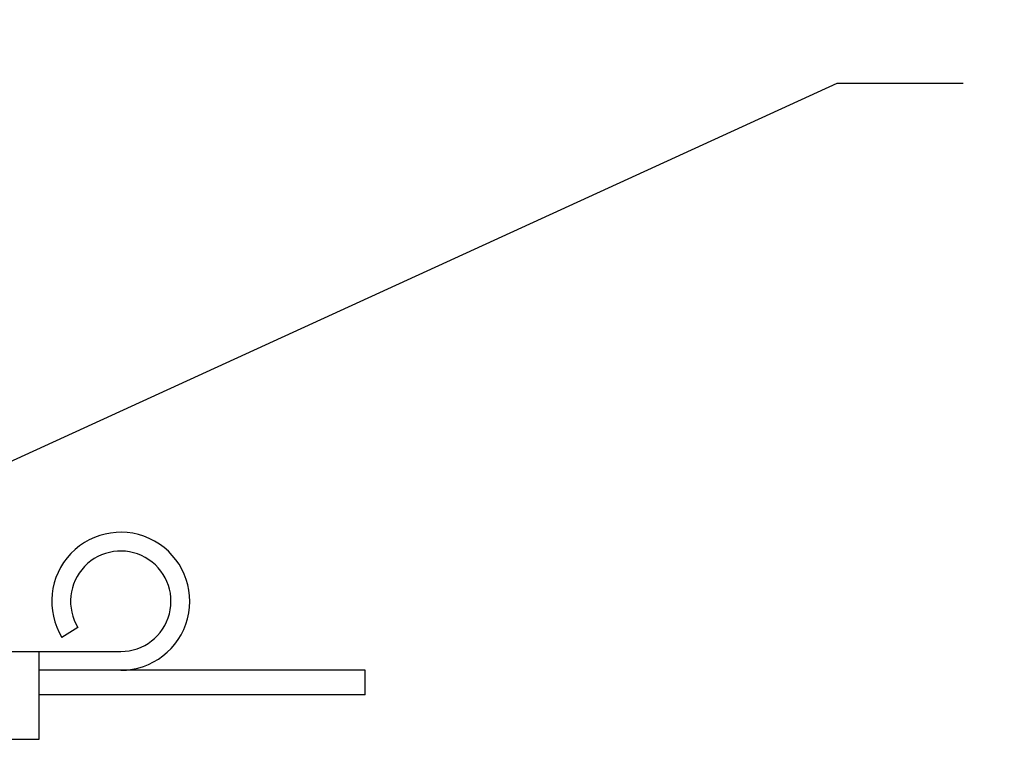
# Model space of a CAD drawing. Units: inches. Extents: x 166.4 to 197.4, y 230.5 to 250.9.
# Drawn here: x 191.3 to 192, y 246.6 to 247.1 of the extents above; entities that cross this region are included whole.
import ezdxf
from ezdxf import colors
from ezdxf.entities.mleader import LeaderData, LeaderLine
from ezdxf.math import Vec2, Vec3

# ---------------------------------------------------------------- set-up
doc = ezdxf.new("R2010")
doc.units = ezdxf.units.IN
doc.header["$LTSCALE"] = 0.25
doc.header["$MEASUREMENT"] = 0
doc.layers.add('ANNOTATIONS', color=1, linetype='Continuous')
doc.layers.add('TS 125', color=7, linetype='Continuous')
doc.styles.add('ARIAL', font='arial.ttf', dxfattribs={"height": 0.09375})

msp = doc.modelspace()

# ---------------------------------------------------------------- linework, layer by layer
at = {"layer": 'TS 125'}
for p, q in [((191.3259, 246.65047), (191.31343, 246.64279)), ((191.10038, 246.63188), (191.35917, 246.63188)), ((191.29569, 246.56352), (191.29569, 246.63188)), ((191.54922, 246.61723), (191.29569, 246.61723)), ((191.54922, 246.59801), (191.54922, 246.61723)), ((191.54922, 246.59801), (191.29569, 246.59801)), ((191.10038, 246.56352), (191.29569, 246.56352))]:
    msp.add_line(p, q, dxfattribs=at)
for radius in [0.05371, 0.03906]:
    msp.add_arc((191.35917, 246.67094), radius, 270, 211.6075, dxfattribs=at)

# ---------------------------------------------------------------- leaders
at = {"layer": 'ANNOTATIONS'}
ml = msp.add_multileader_mtext('Standard', dxfattribs=at)
ml.set_content('GALVANIZED, ADJUSTABLE TOP BRACKET', color=256, style='ARIAL')
ml.set_leader_properties()
ml.build(insert=Vec2(0, 0))
ml.multileader.update_dxf_attribs({"dogleg_length": 0.36, "arrow_head_size": 0.09375})
ctx = ml.context
ctx.base_point, ctx.char_height, ctx.arrow_head_size, ctx.landing_gap_size, ctx.plane_origin = Vec3(192.01439, 247.0742), 0.09375, 0.09375, 0.09, Vec3(190.43815, 248.05789)
notes = []
notes.append((ctx, [(0, (1, 1, 0), (191.91643, 247.0742), (1, 0), 0.09796, [(0, [(190.93061, 246.62292)], 0, [])])]))
ctx.mtext.insert, ctx.mtext.width, ctx.mtext.flow_direction = Vec3(192.10439, 247.12187), 1.455841, 5
for ctx, leaders in notes:
    for number, flags, end, landing, length, lines in leaders:
        leader = LeaderData()
        leader.index, (leader.has_last_leader_line, leader.has_dogleg_vector, leader.attachment_direction) = number, flags
        leader.last_leader_point, leader.dogleg_vector, leader.dogleg_length = Vec3(end), Vec3(landing), length
        for number, points, colour, breaks in lines:
            line = LeaderLine()
            line.index, line.vertices, line.color, line.breaks = number, Vec3.list(points), colors.encode_raw_color(colour), breaks
            leader.lines.append(line)
        ctx.leaders.append(leader)

doc.saveas('drawing.dxf')
